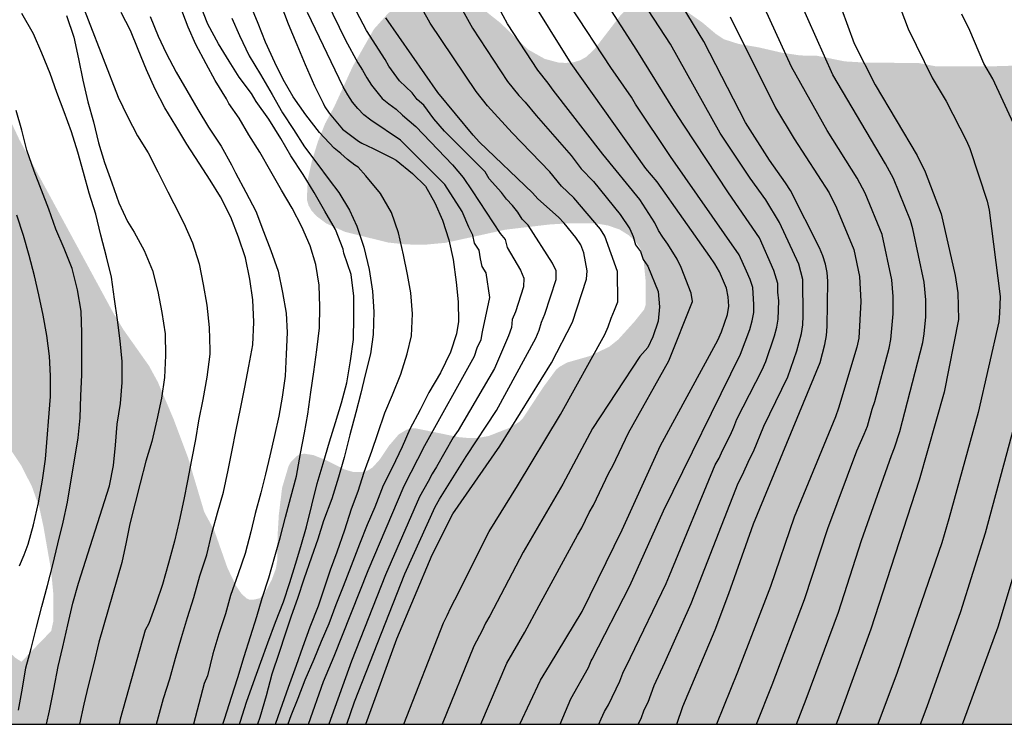
# Model space of a CAD drawing. Units: metres. Extents: x 588694 to 589044, y 4786789 to 4787040.
# Drawn here: x 588854 to 588907, y 4786790 to 4786828 of the extents above; entities that cross this region are included whole.
import ezdxf

# ---------------------------------------------------------------- set-up
doc = ezdxf.new("R2010")
doc.units = ezdxf.units.M
for name, color, linetype in [('010106', 9, 'Continuous'), ('020104', 34, 'Continuous'), ('990504', 63, 'Continuous')]:
    doc.layers.add(name, color=color, linetype=linetype)
doc.layers.add('020105', color=24, linetype='Continuous', lineweight=30)

msp = doc.modelspace()

# ---------------------------------------------------------------- hatches: boundary and pattern name
at = {"layer": '990504'}
msp.add_hatch(color=256, dxfattribs=at).paths.add_polyline_path([(588851.892, 4787040.289), (588851.861, 4787039.874), (588851.565, 4787038.884), (588851.331, 4787037.762), (588850.961, 4787035.63), (588850.845, 4787034.528), (588850.841, 4787033.474), (588850.893, 4787033.022), (588851.201, 4787031.896), (588851.865, 4787030.146), (588852.001, 4787029.924), (588852.745, 4787028.896), (588853.975, 4787027.716), (588856.895, 4787025.314), (588858.658, 4787024.032), (588861.594, 4787022.52), (588862.168, 4787022.306), (588863.258, 4787021.81), (588864.322, 4787021.406), (588864.946, 4787021.046), (588865.258, 4787020.714), (588865.852, 4787019.708), (588866.26, 4787018.684), (588866.302, 4787018.206), (588866.258, 4787017.146), (588866.026, 4787016.194), (588865.746, 4787015.336), (588865.636, 4787015.164), (588865.32, 4787014.89), (588864.416, 4787014.338), (588863.448, 4787013.866), (588862.908, 4787013.478), (588862.686, 4787013.13), (588862.52, 4787012.744), (588862.466, 4787012.286), (588862.522, 4787011.57), (588862.592, 4787011.314), (588862.796, 4787010.862), (588863.616, 4787009.418), (588863.984, 4787008.994), (588864.76, 4787008.334), (588865.988, 4787007.774), (588866.994, 4787007.534), (588868.04, 4787007.47), (588870.204, 4787007.47), (588870.328, 4787007.458), (588870.708, 4787007.31), (588870.91, 4787007.21), (588871.768, 4787006.62), (588872.298, 4787006.2), (588872.872, 4787005.476), (588874.338, 4787004.536), (588875.314, 4787004.17), (588877.689, 4787003.566), (588878.743, 4787003.12), (588879.165, 4787002.766), (588879.935, 4787001.886), (588880.465, 4787000.744), (588880.597, 4787000.212), (588880.701, 4786999.278), (588880.707, 4786998.42), (588880.519, 4786996.986), (588880.427, 4786995.866), (588880.423, 4786994.768), (588880.363, 4786993.576), (588880.133, 4786991.512), (588880.083, 4786990.33), (588880.083, 4786988.19), (588880.129, 4786987.168), (588880.569, 4786985.79), (588880.829, 4786985.359), (588882.239, 4786983.833), (588882.747, 4786983.559), (588883.969, 4786983.077), (588884.239, 4786983.04), (588885.347, 4786982.966), (588887.367, 4786982.944), (588888.423, 4786983.03), (588889.793, 4786983.052), (588891.961, 4786983.55), (588893.067, 4786983.744), (588894.007, 4786983.98), (588894.973, 4786984.348), (588895.517, 4786984.648), (588895.665, 4786984.79), (588895.941, 4786985.178), (588896.209, 4786985.884), (588897.079, 4786989.484), (588897.269, 4786990.794), (588897.349, 4786991.91), (588897.535, 4786992.928), (588897.691, 4786995.112), (588897.817, 4786995.744), (588898.019, 4786998.426), (588898.019, 4787003.76), (588897.991, 4787005.89), (588897.817, 4787008.185), (588897.795, 4787009.211), (588897.691, 4787010.463), (588897.487, 4787011.611), (588896.669, 4787014.993), (588896.391, 4787016.007), (588895.991, 4787017.071), (588895.261, 4787018.339), (588894.583, 4787019.289), (588894.449, 4787019.589), (588893.847, 4787020.627), (588892.781, 4787022.347), (588892.231, 4787023.393), (588891.676, 4787024.339), (588890.638, 4787026.471), (588890.246, 4787027.431), (588889.748, 4787028.411), (588889.364, 4787029.359), (588888.57, 4787030.835), (588887.994, 4787032.397), (588887.894, 4787032.583), (588887.468, 4787033.881), (588887.378, 4787034.613), (588887.474, 4787035.587), (588887.644, 4787035.991), (588888.04, 4787036.299), (588888.51, 4787036.495), (588888.914, 4787036.521), (588889.584, 4787036.477), (588889.824, 4787036.415), (588890.436, 4787036.155), (588891.684, 4787035.789), (588891.904, 4787035.661), (588892.758, 4787034.959), (588892.902, 4787034.799), (588893.168, 4787034.361), (588893.33, 4787033.955), (588893.858, 4787032.007), (588894.084, 4787031.005), (588894.876, 4787028.489), (588895.263, 4787027.441), (588895.765, 4787025.157), (588896.169, 4787024.059), (588896.319, 4787023.763), (588897.035, 4787022.679), (588897.437, 4787022.163), (588898.353, 4787021.219), (588899.221, 4787020.221), (588900.009, 4787017.963), (588900.297, 4787016.889), (588900.309, 4787016.595), (588900.283, 4787015.519), (588900.057, 4787013.451), (588900.025, 4787006.487), (588899.737, 4787004.234), (588899.645, 4787002.954), (588899.589, 4787001.884), (588899.587, 4786999.508), (588899.271, 4786995.28), (588898.921, 4786993.202), (588898.625, 4786992.172), (588898.215, 4786991.226), (588898.085, 4786990.354), (588897.426, 4786988.466), (588897.075, 4786987.588), (588896.329, 4786985.217), (588895.759, 4786983.734), (588895.577, 4786982.802), (588895.31, 4786980.218), (588895.322, 4786977.87), (588895.372, 4786977.562), (588895.464, 4786977.294), (588895.606, 4786977.054), (588896.322, 4786976.186), (588896.748, 4786975.964), (588897.01, 4786975.882), (588898.052, 4786975.716), (588902.456, 4786975.672), (588902.68, 4786975.62), (588903.068, 4786975.41), (588903.486, 4786975.032), (588904.084, 4786974.146), (588904.13, 4786973.686), (588904.042, 4786971.326), (588903.872, 4786970.252), (588903.594, 4786969.358), (588902.994, 4786968.239), (588902.612, 4786967.655), (588901.816, 4786966.679), (588901.302, 4786966.213), (588900.494, 4786965.659), (588897.792, 4786963.191), (588897.014, 4786962.607), (588896.656, 4786962.061), (588896.266, 4786960.999), (588896.186, 4786959.595), (588896.18, 4786956.115), (588896.114, 4786955.061), (588895.98, 4786953.915), (588895.788, 4786953.077), (588895.428, 4786952.117), (588895.06, 4786951.529), (588893.57, 4786949.661), (588893.394, 4786949.345), (588892.986, 4786948.399), (588892.792, 4786947.865), (588892.746, 4786947.593), (588892.672, 4786946.235), (588892.66, 4786944.111), (588892.7, 4786943.637), (588892.896, 4786942.737), (588893.146, 4786942.113), (588894.018, 4786940.897), (588894.346, 4786940.315), (588894.816, 4786938.966), (588895.076, 4786937.828), (588895.552, 4786936.552), (588896.097, 4786932.81), (588896.405, 4786931.674), (588896.741, 4786930.12), (588896.854, 4786929.82), (588896.868, 4786928.782), (588896.944, 4786928.174), (588897.472, 4786926.854), (588897.532, 4786926.562), (588897.536, 4786926.266), (588897.472, 4786925.97), (588897.16, 4786925.09), (588896.696, 4786923.958), (588896.396, 4786922.918), (588896.228, 4786921.966), (588896.216, 4786921.018), (588896.324, 4786920.31), (588896.604, 4786919.434), (588896.888, 4786918.578), (588897.6, 4786916.818), (588897.748, 4786915.926), (588897.728, 4786914.938), (588897.46, 4786913.998), (588897.02, 4786913.166), (588895.716, 4786911.638), (588895.248, 4786910.902), (588894.828, 4786910.05), (588894.64, 4786909.354), (588894.604, 4786908.154), (588894.652, 4786907.838), (588894.884, 4786907.274), (588895.364, 4786906.498), (588895.756, 4786906.042), (588896.62, 4786905.258), (588898.228, 4786904.298), (588899.1, 4786903.678), (588899.872, 4786902.962), (588900.464, 4786902.174), (588900.892, 4786901.29), (588901.688, 4786899.214), (588902.607, 4786897.423), (588902.763, 4786897.087), (588902.851, 4786896.779), (588902.879, 4786896.151), (588902.811, 4786895.803), (588902.363, 4786894.571), (588901.303, 4786891.915), (588901.227, 4786891.555), (588901.175, 4786890.339), (588900.919, 4786889.111), (588900.411, 4786887.987), (588899.575, 4786886.683), (588899.331, 4786886.071), (588899.271, 4786885.159), (588899.411, 4786884.535), (588899.979, 4786883.551), (588900.779, 4786882.603), (588901.251, 4786882.143), (588901.887, 4786881.771), (588902.911, 4786881.459), (588904.023, 4786881.195), (588904.979, 4786881.083), (588906.095, 4786881.059), (588907.171, 4786880.951), (588907.743, 4786880.763), (588907.979, 4786880.611), (588908.187, 4786880.431), (588908.351, 4786880.219), (588908.987, 4786879.003), (588909.467, 4786877.687), (588909.547, 4786877.235), (588909.515, 4786877.011), (588909.415, 4786876.791), (588908.667, 4786876.043), (588908.447, 4786875.871), (588908.211, 4786875.751), (588907.951, 4786875.675), (588906.743, 4786875.479), (588906.127, 4786875.275), (588904.151, 4786874.471), (588902.791, 4786874.071), (588901.579, 4786873.611), (588900.351, 4786873.203), (588900.083, 4786873.067), (588899.547, 4786872.683), (588899.035, 4786872.195), (588898.835, 4786871.903), (588898.447, 4786871.035), (588898.199, 4786869.847), (588898.187, 4786868.675), (588898.063, 4786867.595), (588897.979, 4786867.247), (588897.699, 4786866.564), (588897.183, 4786865.68), (588896.595, 4786864.788), (588896.111, 4786863.82), (588895.727, 4786862.82), (588895.463, 4786861.7), (588895.375, 4786859.216), (588895.263, 4786858.216), (588895.135, 4786855.856), (588894.771, 4786854.704), (588894.255, 4786853.56), (588893.679, 4786852.524), (588892.999, 4786851.704), (588891.363, 4786850.116), (588890.235, 4786849.104), (588889.351, 4786848.06), (588889.119, 4786847.74), (588888.943, 4786847.412), (588888.831, 4786847.084), (588888.747, 4786846.404), (588888.811, 4786846.04), (588889.279, 4786845.112), (588889.939, 4786844.364), (588890.779, 4786843.72), (588891.087, 4786843.552), (588891.427, 4786843.424), (588892.447, 4786843.276), (588893.703, 4786843.268), (588895.231, 4786843.356), (588895.511, 4786843.34), (588895.747, 4786843.268), (588895.959, 4786843.136), (588896.142, 4786842.924), (588896.298, 4786842.648), (588896.63, 4786841.66), (588896.79, 4786840.64), (588896.874, 4786839.68), (588896.898, 4786838.676), (588896.898, 4786835.736), (588896.914, 4786835.444), (588897.09, 4786834.884), (588897.422, 4786834.388), (588897.85, 4786834), (588898.946, 4786833.472), (588899.646, 4786833.028), (588900.002, 4786832.676), (588900.294, 4786832.28), (588900.766, 4786831.392), (588901.086, 4786830.948), (588901.294, 4786830.736), (588902.118, 4786830.204), (588903.062, 4786829.92), (588904.25, 4786829.86), (588905.422, 4786829.916), (588905.718, 4786829.96), (588907.386, 4786830.424), (588908.37, 4786830.76), (588909.714, 4786831.304), (588910.954, 4786832.092), (588911.202, 4786832.18), (588911.686, 4786832.192), (588911.942, 4786832.116), (588912.694, 4786831.66), (588913.37, 4786831.088), (588913.726, 4786830.612), (588914.006, 4786830.064), (588914.102, 4786829.78), (588914.17, 4786828.908), (588914.162, 4786828.636), (588914.086, 4786828.392), (588913.53, 4786827.752), (588912.354, 4786826.756), (588911.854, 4786826.452), (588911.306, 4786826.272), (588909.814, 4786826.052), (588908.606, 4786825.972), (588907.138, 4786825.672), (588905.91, 4786825.636), (588903.038, 4786825.645), (588902.146, 4786825.817), (588899.274, 4786825.841), (588898.178, 4786825.905), (588896.694, 4786826.205), (588895.782, 4786826.225), (588894.786, 4786826.373), (588893.558, 4786826.657), (588892.478, 4786826.841), (588891.686, 4786827.093), (588891.258, 4786827.373), (588890.51, 4786828.005), (588889.618, 4786828.629), (588888.638, 4786829.217), (588887.982, 4786829.501), (588887.682, 4786829.541), (588887.406, 4786829.525), (588887.146, 4786829.409), (588886.898, 4786829.205), (588886.098, 4786828.345), (588884.742, 4786826.581), (588884.29, 4786826.149), (588883.962, 4786825.965), (588883.598, 4786825.857), (588883.214, 4786825.825), (588882.827, 4786825.833), (588882.051, 4786826.041), (588881.143, 4786826.553), (588879.683, 4786827.965), (588878.895, 4786828.589), (588878.563, 4786828.801), (588877.599, 4786829.201), (588877.003, 4786829.321), (588876.003, 4786829.333), (588875.007, 4786829.137), (588874.635, 4786829.017), (588873.947, 4786828.697), (588873.647, 4786828.497), (588872.875, 4786827.633), (588871.735, 4786825.629), (588870.759, 4786823.497), (588870.247, 4786822.549), (588869.863, 4786821.581), (588869.547, 4786820.561), (588869.323, 4786819.553), (588869.275, 4786818.489), (588869.363, 4786818.173), (588869.539, 4786817.869), (588869.803, 4786817.586), (588870.307, 4786817.206), (588871.331, 4786816.745), (588873.647, 4786816.173), (588874.647, 4786816.069), (588875.706, 4786816.065), (588876.742, 4786816.161), (588879.95, 4786816.865), (588882.286, 4786817.141), (588883.41, 4786817.213), (588884.454, 4786817.213), (588884.794, 4786817.205), (588885.45, 4786817.089), (588886.062, 4786816.881), (588886.554, 4786816.573), (588886.934, 4786816.233), (588887.206, 4786815.817), (588887.366, 4786815.217), (588887.474, 4786814.141), (588887.478, 4786812.837), (588887.394, 4786812.577), (588886.862, 4786811.913), (588886.006, 4786810.965), (588885.518, 4786810.573), (588884.466, 4786810.073), (588883.25, 4786809.725), (588882.83, 4786809.485), (588882.658, 4786809.333), (588881.974, 4786808.402), (588880.886, 4786806.742), (588880.69, 4786806.546), (588880.206, 4786806.234), (588879.046, 4786805.782), (588878.502, 4786805.682), (588877.982, 4786805.67), (588877.442, 4786805.718), (588875.106, 4786806.194), (588874.858, 4786806.186), (588874.626, 4786806.118), (588874.21, 4786805.866), (588873.686, 4786805.258), (588873.198, 4786804.526), (588872.81, 4786804.094), (588872.582, 4786803.942), (588872.33, 4786803.854), (588871.798, 4786803.838), (588871.278, 4786803.99), (588870.33, 4786804.47), (588869.63, 4786804.754), (588869.142, 4786804.83), (588868.91, 4786804.802), (588868.714, 4786804.69), (588868.406, 4786804.37), (588868.29, 4786804.162), (588867.946, 4786803.002), (588867.77, 4786801.562), (588867.702, 4786800.438), (588867.686, 4786799.122), (588867.614, 4786798.666), (588867.394, 4786798.07), (588867.038, 4786797.386), (588866.758, 4786797.07), (588866.386, 4786796.978), (588866.186, 4786796.99), (588866.05, 4786797.05), (588865.766, 4786797.298), (588865.462, 4786797.75), (588865.006, 4786798.702), (588864.306, 4786800.694), (588863.763, 4786801.694), (588862.895, 4786804.606), (588862.119, 4786806.678), (588861.271, 4786808.674), (588860.795, 4786809.55), (588859.423, 4786811.49), (588858.863, 4786812.418), (588853.835, 4786821.69), (588853.247, 4786822.942), (588852.995, 4786823.254), (588852.679, 4786823.518), (588851.823, 4786823.914), (588850.699, 4786824.294), (588849.603, 4786824.57), (588848.615, 4786824.618), (588848.259, 4786824.59), (588847.903, 4786824.506), (588847.371, 4786824.282), (588846.511, 4786823.674), (588845.587, 4786822.734), (588845.123, 4786822.118), (588844.767, 4786821.174), (588844.543, 4786820.078), (588844.495, 4786818.718), (588844.623, 4786817.89), (588844.963, 4786817.002), (588845.471, 4786815.926), (588845.951, 4786815.058), (588847.131, 4786813.062), (588848.363, 4786811.146), (588849.815, 4786809.378), (588851.347, 4786807.814), (588852.115, 4786806.902), (588853.927, 4786804.202), (588854.507, 4786803.058), (588854.899, 4786801.95), (588855.127, 4786800.898), (588855.531, 4786798.578), (588855.647, 4786797.374), (588855.651, 4786795.822), (588855.539, 4786795.306), (588853.943, 4786793.655), (588853.643, 4786793.843), (588853.367, 4786794.091), (588852.751, 4786794.927), (588852.119, 4786795.882), (588850.823, 4786797.638), (588849.443, 4786799.342), (588848.815, 4786800.266), (588847.851, 4786801.394), (588847.263, 4786801.846), (588846.963, 4786801.974), (588846.643, 4786802.022), (588846.307, 4786802.006), (588845.759, 4786801.826), (588844.847, 4786801.263), (588844.691, 4786801.127), (588844.179, 4786800.411), (588843.735, 4786799.303), (588843.555, 4786798.255), (588843.539, 4786795.203), (588843.655, 4786794.119), (588843.923, 4786792.983), (588844.539, 4786790.931), (588844.823, 4786790.296), (589043.805, 4786790.292), (589043.811, 4787040.284)])

# ---------------------------------------------------------------- linework, layer by layer
at = {"layer": '010106', "flags": 128}
msp.add_lwpolyline([(589043.805, 4786790.292), (589043.811, 4787040.284), (588693.82, 4787040.292), (588693.815, 4786790.299)], close=True, dxfattribs=at)
at = {"layer": '020104', "flags": 128}
for points, elevation in [([(588855.116, 4786834.395), (588859.14, 4786823.983), (588859.645, 4786822.946), (588860.185, 4786821.9), (588860.748, 4786820.988), (588861.276, 4786819.977), (588861.812, 4786818.897), (588862.131, 4786818.276), (588862.657, 4786817.215), (588863.125, 4786816.16), (588863.489, 4786815.026), (588863.704, 4786813.928), (588863.909, 4786812.803), (588864.025, 4786811.602), (588864.06, 4786810.383), (588864.059, 4786810.183), (588863.899, 4786808.949), (588863.693, 4786807.747), (588863.461, 4786806.594), (588863.286, 4786805.6), (588863.086, 4786804.5), (588862.863, 4786803.377), (588862.662, 4786802.364), (588862.416, 4786801.212), (588862.159, 4786800.139), (588861.838, 4786798.957), (588861.512, 4786797.802), (588861.18, 4786796.792), (588860.781, 4786795.701), (588860.592, 4786795.345), (588859.25, 4786790.573), (588859.19, 4786790.296)], 283), ([(588874.483, 4786790.295), (588876.613, 4786795.75), (588876.821, 4786796.137), (588877.007, 4786796.574), (588877.219, 4786796.981), (588879.061, 4786800.648), (588880.593, 4786803.112), (588882.904, 4786806.931), (588885.281, 4786811.23), (588885.461, 4786811.651), (588885.619, 4786812.104), (588885.808, 4786812.541), (588885.975, 4786812.996), (588885.969, 4786814.625), (588885.285, 4786816.515), (588885.056, 4786816.887), (588883.621, 4786818.583), (588882.96, 4786819.211), (588882.336, 4786819.964), (588880.307, 4786822.067), (588878.974, 4786823.515), (588878.374, 4786824.287), (588875.905, 4786827.953), (588874.268, 4786830.899)], 271), ([(588878.613, 4786790.295), (588880.025, 4786793.582), (588880.979, 4786795.245), (588881.759, 4786796.682), (588883.81, 4786800.456), (588884.047, 4786800.855), (588884.445, 4786801.677), (588884.674, 4786802.066), (588885.503, 4786803.797), (588885.713, 4786804.17), (588886.562, 4786805.943), (588888.723, 4786809.827), (588889.992, 4786813), (588889.924, 4786813.447), (588889.381, 4786814.829), (588889.166, 4786815.274), (588888.666, 4786816.095), (588888.391, 4786816.46), (588888.172, 4786816.818), (588887.972, 4786817.24), (588887.164, 4786818.483), (588885.183, 4786820.918), (588882.508, 4786824.352), (588882.243, 4786824.73), (588881.688, 4786825.426), (588880.049, 4786827.915), (588878.424, 4786830.948)], 269), ([(588889.147, 4786790.295), (588889.469, 4786791.241), (588891.216, 4786795.361), (588891.936, 4786797.312), (588893.268, 4786801.067), (588896.851, 4786809.737), (588897.108, 4786810.69), (588897.2, 4786811.175), (588897.233, 4786811.662), (588897.27, 4786814.106), (588897.222, 4786814.568), (588897.136, 4786815.01), (588896.996, 4786815.452), (588896.819, 4786815.894), (588895.257, 4786818.969), (588894.994, 4786819.387), (588894.13, 4786820.599), (588892.848, 4786822.624), (588890.594, 4786826.977), (588888.281, 4786830.829)], 264), ([(588884.958, 4786790.295), (588885.08, 4786790.589), (588885.264, 4786790.98), (588885.48, 4786791.344), (588886.09, 4786792.618), (588886.246, 4786793.039), (588886.67, 4786793.877), (588888.58, 4786797.856), (588888.751, 4786798.287), (588891.209, 4786804.224), (588891.423, 4786804.598), (588891.598, 4786804.999), (588892.028, 4786805.837), (588892.209, 4786806.256), (588892.368, 4786806.688), (588893.741, 4786809.338), (588893.929, 4786809.791), (588894.406, 4786811.168), (588894.528, 4786811.633), (588894.594, 4786812.065), (588894.622, 4786813.046), (588894.586, 4786813.508), (588894.579, 4786813.968), (588894.361, 4786814.679), (588893.586, 4786816.429), (588891.93, 4786818.838), (588889.533, 4786822.478), (588889.034, 4786823.252), (588886.995, 4786826.51), (588884.631, 4786830.197)], 266), ([(588880.716, 4786790.295), (588881.82, 4786792.664), (588882.304, 4786793.449), (588884.059, 4786796.346), (588886.21, 4786800.737), (588888.276, 4786805.266), (588891.362, 4786810.932), (588891.555, 4786811.384), (588891.879, 4786812.306), (588891.947, 4786812.76), (588891.909, 4786813.249), (588891.812, 4786813.72), (588891.437, 4786814.608), (588891.199, 4786815.023), (588890.928, 4786815.42), (588888.087, 4786819.43), (588887.479, 4786820.156), (588883.466, 4786825.784), (588881.136, 4786829.579)], 268), ([(588865.658, 4786790.295), (588865.705, 4786790.468), (588866.032, 4786791.476), (588866.413, 4786792.535), (588866.796, 4786793.63), (588867.184, 4786794.67), (588867.596, 4786795.775), (588868.015, 4786796.867), (588868.359, 4786797.902), (588868.656, 4786798.888), (588868.952, 4786799.845), (588869.263, 4786800.904), (588869.538, 4786802.06), (588869.836, 4786803.221), (588870.154, 4786804.295), (588870.487, 4786805.459), (588870.813, 4786806.514), (588871.14, 4786807.567), (588871.423, 4786808.644), (588871.613, 4786809.822), (588871.778, 4786810.968), (588871.795, 4786812.17), (588871.79, 4786813.295), (588871.663, 4786814.452), (588871.27, 4786815.606), (588871.226, 4786815.818), (588870.815, 4786816.869), (588870.243, 4786817.854), (588869.664, 4786818.858), (588869.08, 4786819.821), (588868.412, 4786820.831), (588867.868, 4786821.77), (588867.224, 4786822.81), (588866.552, 4786823.751), (588866.301, 4786824.172), (588865.631, 4786825.06), (588865.094, 4786825.91), (588864.536, 4786826.845), (588863.962, 4786827.903), (588863.523, 4786829.004)], 279), ([(588867.595, 4786790.295), (588867.853, 4786791.065), (588868.289, 4786792.282), (588868.722, 4786793.462), (588869.057, 4786794.439), (588869.46, 4786795.529), (588869.904, 4786796.649), (588870.214, 4786797.622), (588870.548, 4786798.599), (588870.901, 4786799.561), (588871.306, 4786800.74), (588871.681, 4786801.863), (588872.028, 4786802.808), (588872.362, 4786803.845), (588872.762, 4786804.968), (588873.088, 4786805.918), (588873.468, 4786807.033), (588873.879, 4786807.991), (588874.323, 4786809.111), (588874.663, 4786810.187), (588874.899, 4786811.16), (588874.952, 4786812.343), (588874.864, 4786813.464), (588874.676, 4786814.462), (588874.463, 4786815.513), (588874.198, 4786816.702), (588873.829, 4786817.795), (588873.227, 4786818.804), (588872.45, 4786819.764), (588872.031, 4786820.219), (588871.845, 4786820.338), (588871.467, 4786820.639), (588871.097, 4786820.951), (588870.75, 4786821.241), (588869.947, 4786822.087), (588869.211, 4786823.037), (588868.533, 4786824.008), (588868.004, 4786824.931), (588867.55, 4786825.841), (588867.049, 4786826.946), (588866.655, 4786827.935), (588866.271, 4786828.891)], 277), ([(588867.882, 4786828.967), (588868.277, 4786827.917), (588868.744, 4786826.805), (588869.178, 4786825.73), (588869.688, 4786824.589), (588870.151, 4786823.662), (588870.246, 4786823.462), (588870.482, 4786823.116), (588871.19, 4786822.271), (588872.05, 4786821.623), (588872.229, 4786821.514), (588872.83, 4786821.231), (588873.868, 4786820.703), (588874.074, 4786820.602), (588874.942, 4786819.887), (588875.65, 4786819.198), (588876.155, 4786818.309), (588876.561, 4786817.374), (588876.905, 4786816.321), (588877.127, 4786815.267), (588877.289, 4786814.046), (588877.406, 4786812.991), (588877.427, 4786811.935), (588877.31, 4786811.274), (588876.986, 4786810.287), (588876.448, 4786809.174), (588875.833, 4786808.109), (588875.366, 4786807.193), (588874.815, 4786806.156), (588874.387, 4786805.199), (588873.849, 4786804.07), (588873.382, 4786803.116), (588872.922, 4786801.949), (588872.517, 4786801.005), (588872.105, 4786799.976), (588871.647, 4786798.797), (588871.232, 4786797.692), (588870.825, 4786796.703), (588870.447, 4786795.693), (588870.045, 4786794.744), (588869.641, 4786793.767), (588869.158, 4786792.665), (588868.786, 4786791.674), (588868.415, 4786790.744), (588868.259, 4786790.295)], 276), ([(588870.337, 4786829.148), (588871.345, 4786827.046), (588872.008, 4786825.826), (588872.261, 4786825.44), (588872.494, 4786825.026), (588872.747, 4786824.631), (588873.028, 4786824.263), (588873.326, 4786823.92), (588873.677, 4786823.623), (588874.074, 4786823.336), (588874.406, 4786823.013), (588875.124, 4786822.413), (588877.108, 4786820.35), (588877.681, 4786819.666), (588878.154, 4786818.945), (588879.66, 4786816.658), (588879.937, 4786816.342), (588880.032, 4786815.912), (588880.756, 4786814.694), (588880.927, 4786814.266), (588880.913, 4786813.798), (588880.482, 4786812.449), (588880.313, 4786812.036), (588880.26, 4786811.602), (588880.116, 4786811.161), (588879.356, 4786809.414), (588877.395, 4786806.073), (588877.135, 4786805.705), (588876.239, 4786804.119), (588876, 4786803.74), (588875.797, 4786803.336), (588875.319, 4786802.506), (588873.493, 4786798.323), (588871.676, 4786793.689), (588870.464, 4786790.295)], 274), ([(588871.425, 4786790.295), (588871.829, 4786791.493), (588874.531, 4786798.38), (588876.172, 4786801.976), (588876.407, 4786802.38), (588877.842, 4786804.684), (588879.456, 4786807.158), (588881.585, 4786811.042), (588881.751, 4786811.473), (588881.879, 4786811.892), (588882.061, 4786812.323), (588882.661, 4786814.196), (588882.662, 4786814.648), (588882.467, 4786815.069), (588881.168, 4786817.108), (588880.838, 4786817.431), (588880.613, 4786817.798), (588880.323, 4786818.16), (588879.997, 4786818.496), (588879.727, 4786818.86), (588879.075, 4786819.6), (588878.849, 4786819.965), (588876.668, 4786822.148), (588876.096, 4786822.827), (588875.551, 4786823.556), (588875.207, 4786823.857), (588874.933, 4786824.218), (588874.257, 4786824.853), (588873.684, 4786825.641), (588873.473, 4786826.005), (588872.476, 4786827.558), (588871.61, 4786829.247)], 273), ([(588882.885, 4786790.295), (588883.456, 4786791.652), (588884.397, 4786793.336), (588884.552, 4786793.708), (588884.602, 4786793.793), (588886.631, 4786797.726), (588888.427, 4786801.755), (588892.578, 4786810.179), (588893.079, 4786811.502), (588893.206, 4786811.973), (588893.281, 4786812.415), (588893.289, 4786812.837), (588893.233, 4786813.755), (588893.088, 4786814.186), (588892.897, 4786814.632), (588892.498, 4786815.517), (588888.814, 4786820.801), (588886.937, 4786823.607), (588886.715, 4786823.981), (588885.609, 4786825.575), (588883.447, 4786828.87)], 267), ([(588893.439, 4786790.295), (588894.27, 4786792.408), (588896.008, 4786797.003), (588897.271, 4786800.818), (588898.818, 4786804.988), (588899.224, 4786805.882), (588899.391, 4786806.308), (588899.649, 4786807.214), (588899.796, 4786807.627), (588900.559, 4786810.507), (588900.653, 4786810.966), (588900.782, 4786812.341), (588900.766, 4786813.276), (588900.704, 4786814.164), (588900.181, 4786816.597), (588899.261, 4786818.826), (588898.845, 4786819.63), (588897.225, 4786822.186), (588895.311, 4786825.615), (588893.875, 4786828.742)], 262), ([(588895.583, 4786790.295), (588896.103, 4786791.635), (588897.835, 4786796.309), (588899.079, 4786800.163), (588900.686, 4786804.741), (588900.849, 4786805.137), (588901.127, 4786806.022), (588902.365, 4786810.802), (588902.443, 4786811.267), (588902.528, 4786812.186), (588902.533, 4786813.101), (588902.438, 4786814.041), (588901.838, 4786816.915), (588901.704, 4786817.361), (588900.788, 4786819.614), (588900.362, 4786820.408), (588897.537, 4786825.191), (588895.737, 4786829.19)], 261), ([(588901.046, 4786829.076), (588901.576, 4786827.658), (588902.87, 4786825.014), (588903.613, 4786823.767), (588904.719, 4786821.635), (588904.89, 4786821.222), (588905.822, 4786818.402), (588905.929, 4786817.92), (588906.524, 4786813.266), (588906.493, 4786812.378), (588906.452, 4786811.911), (588905.343, 4786807.037), (588903.761, 4786801.339), (588903.385, 4786800.034), (588900.98, 4786793.067), (588899.957, 4786790.295)], 259), ([(588856.368, 4786828.369), (588856.757, 4786827.198), (588857.004, 4786826.046), (588857.235, 4786824.892), (588857.507, 4786823.726), (588857.81, 4786822.659), (588858.081, 4786821.538), (588858.402, 4786820.473), (588858.792, 4786819.377), (588859.175, 4786818.312), (588859.645, 4786817.311), (588859.99, 4786816.73), (588860.542, 4786815.747), (588860.978, 4786814.668), (588861.271, 4786813.541), (588861.487, 4786812.408), (588861.66, 4786811.266), (588861.681, 4786810.097), (588861.63, 4786808.915), (588861.459, 4786807.805), (588861.221, 4786806.641), (588860.938, 4786805.485), (588860.623, 4786804.421), (588860.321, 4786803.251), (588860.047, 4786802.194), (588859.773, 4786801.057), (588859.571, 4786800.074), (588859.34, 4786798.993), (588858.091, 4786794.701), (588857.827, 4786793.566), (588857.521, 4786792.36), (588857.289, 4786791.367), (588857.062, 4786790.296)], 284), ([(588861.201, 4786790.295), (588861.569, 4786791.671), (588861.919, 4786792.737), (588862.219, 4786793.851), (588862.543, 4786794.96), (588862.866, 4786796.038), (588863.199, 4786797.109), (588863.528, 4786798.275), (588863.893, 4786799.397), (588864.165, 4786800.544), (588864.468, 4786801.651), (588864.793, 4786802.769), (588865.056, 4786803.944), (588865.24, 4786804.936), (588865.468, 4786806.11), (588865.703, 4786807.236), (588865.949, 4786808.404), (588866.166, 4786809.536), (588866.375, 4786810.678), (588866.419, 4786811.889), (588866.373, 4786813.089), (588866.211, 4786814.214), (588865.973, 4786815.354), (588865.603, 4786816.463), (588865.188, 4786817.528), (588864.634, 4786818.638), (588864.085, 4786819.527), (588863.494, 4786820.442), (588862.835, 4786821.459), (588862.243, 4786822.438), (588861.649, 4786823.402), (588861.127, 4786824.41), (588860.662, 4786825.452), (588860.207, 4786826.539), (588859.795, 4786827.557), (588859.299, 4786828.527)], 282), ([(588860.861, 4786828.319), (588861.295, 4786827.264), (588861.72, 4786826.341), (588862.252, 4786825.332), (588862.831, 4786824.347), (588863.426, 4786823.319), (588863.998, 4786822.367), (588864.68, 4786821.351), (588865.23, 4786820.351), (588865.449, 4786819.917), (588865.992, 4786818.882), (588866.526, 4786817.868), (588866.94, 4786816.772), (588867.348, 4786815.746), (588867.726, 4786814.641), (588867.974, 4786813.481), (588868.169, 4786812.375), (588868.209, 4786811.342), (588868.168, 4786810.181), (588868.105, 4786808.987), (588867.944, 4786807.869), (588867.762, 4786806.839), (588867.532, 4786805.816), (588867.282, 4786804.709), (588867.051, 4786803.733), (588866.799, 4786802.733), (588866.5, 4786801.612), (588866.26, 4786800.626), (588865.952, 4786799.459), (588865.588, 4786798.378), (588865.176, 4786797.215), (588864.905, 4786796.232), (588864.545, 4786795.157), (588864.225, 4786794.077), (588863.931, 4786792.902), (588863.75, 4786792.485), (588863.178, 4786790.295)], 281), ([(588865.239, 4786828.228), (588865.658, 4786827.297), (588866.172, 4786826.206), (588866.786, 4786825.21), (588867.408, 4786824.13), (588867.965, 4786823.148), (588868.563, 4786822.255), (588869.146, 4786821.314), (588869.807, 4786820.439), (588870.479, 4786819.545), (588870.988, 4786818.853), (588871.565, 4786817.904), (588871.956, 4786817.059), (588872.331, 4786815.924), (588872.614, 4786814.726), (588872.797, 4786813.566), (588872.874, 4786812.451), (588872.832, 4786811.23), (588872.687, 4786810.194), (588872.413, 4786809.06), (588872.171, 4786808.081), (588871.911, 4786807.035), (588871.59, 4786805.839), (588871.275, 4786804.633), (588870.972, 4786803.568), (588870.614, 4786802.409), (588870.172, 4786801.22), (588869.859, 4786800.237), (588869.529, 4786799.262), (588869.113, 4786798.085), (588868.78, 4786797.052), (588868.431, 4786796.097), (588868.108, 4786795.14), (588867.78, 4786794.144), (588867.392, 4786792.987), (588867.097, 4786791.816), (588866.742, 4786790.665), (588866.625, 4786790.295)], 278), ([(588872.45, 4786790.295), (588872.582, 4786790.691), (588874.111, 4786794.884), (588876.013, 4786799.402), (588877.117, 4786801.601), (588879.638, 4786805.234), (588882.41, 4786809.706), (588883.552, 4786811.892), (588884.299, 4786814.212), (588884.342, 4786814.651), (588884.157, 4786815.615), (588883.999, 4786816.059), (588883.718, 4786816.449), (588883.102, 4786817.206), (588882.788, 4786817.528), (588881.685, 4786818.519), (588881.397, 4786818.848), (588878.551, 4786821.572), (588878.213, 4786821.934), (588876.319, 4786824.227), (588873.516, 4786828.253)], 272), ([(588892.013, 4786828.294), (588894.458, 4786823.412), (588895.459, 4786821.743), (588897.328, 4786818.851), (588897.735, 4786818.038), (588898.662, 4786815.8), (588898.957, 4786814.356), (588899.032, 4786813), (588898.92, 4786811.028), (588898.816, 4786810.557), (588897.84, 4786807.271), (588897.673, 4786806.816), (588895.447, 4786801.414), (588894.18, 4786797.697), (588892.417, 4786793.098), (588891.281, 4786790.295)], 263), ([(588907.349, 4786822.342), (588906.129, 4786824.974), (588905.649, 4786825.798), (588904.897, 4786827.566), (588904.465, 4786828.449)], 258), ([(588853.79, 4786791.054), (588854, 4786792.236), (588854.182, 4786793.325), (588854.456, 4786794.367), (588854.752, 4786795.512), (588855.041, 4786796.629), (588855.349, 4786797.749), (588855.622, 4786798.861), (588855.895, 4786799.989), (588856.179, 4786801.147), (588856.408, 4786802.219), (588856.987, 4786805.676), (588857.1, 4786806.761), (588857.133, 4786807.94), (588857.187, 4786809.075), (588857.19, 4786810.19), (588857.189, 4786811.315), (588857.146, 4786812.479), (588856.957, 4786813.64), (588856.664, 4786814.77), (588856.236, 4786815.857), (588855.795, 4786816.901), (588855.411, 4786817.97), (588855.022, 4786818.991), (588854.62, 4786820.008), (588854.237, 4786821.143), (588853.969, 4786822.216), (588853.658, 4786823.259)], 286), ([(588853.842, 4786798.797), (588854.089, 4786799.39), (588854.303, 4786799.975), (588854.594, 4786801.006), (588854.863, 4786802.187), (588855.075, 4786803.406), (588855.229, 4786804.544), (588855.51, 4786807.896), (588855.509, 4786809.012), (588855.441, 4786810.061), (588855.303, 4786811.187), (588855.115, 4786812.273), (588854.881, 4786813.367), (588854.64, 4786814.387), (588854.348, 4786815.473), (588854.044, 4786816.56), (588853.698, 4786817.651)], 287), ([(588902.234, 4786790.295), (588902.596, 4786791.254), (588904.415, 4786796.354), (588905.732, 4786800.587), (588907.265, 4786806.288)], 258), ([(588904.493, 4786790.295), (588904.549, 4786790.445), (588906.408, 4786795.521), (588907.833, 4786800.246)], 257)]:
    msp.add_lwpolyline(points, dxfattribs=dict(at, elevation=elevation))
at = {"layer": '020105', "flags": 128}
for points, elevation in [([(588876.105, 4786831.456), (588878.168, 4786827.687), (588880.061, 4786824.827), (588880.659, 4786824.071), (588881.001, 4786823.707), (588881.589, 4786822.995), (588883.466, 4786820.857), (588884.003, 4786820.133), (588884.671, 4786819.455), (588886.11, 4786817.685), (588886.618, 4786816.908), (588886.8, 4786816.497), (588886.925, 4786816.044), (588887.196, 4786815.696), (588887.351, 4786815.265), (588887.598, 4786814.9), (588888.14, 4786813.545), (588888.221, 4786812.724), (588888.15, 4786811.949), (588887.869, 4786811.104), (588887.587, 4786810.54), (588887.165, 4786810.047), (588884.617, 4786806.179), (588883.022, 4786803.197), (588880.9, 4786799.546), (588879.099, 4786796.113), (588878.868, 4786795.726), (588878.69, 4786795.338), (588878.244, 4786794.49), (588876.547, 4786790.295)], 270), ([(588887.071, 4786790.295), (588887.234, 4786790.601), (588887.405, 4786791.067), (588887.611, 4786791.485), (588887.939, 4786792.369), (588888.515, 4786793.609), (588889.929, 4786796.783), (588892.455, 4786803.251), (588892.679, 4786803.69), (588893.047, 4786804.533), (588893.264, 4786804.954), (588893.823, 4786806.316), (588895.108, 4786808.953), (588895.602, 4786810.351), (588895.848, 4786811.284), (588895.913, 4786811.757), (588895.947, 4786812.234), (588895.925, 4786814.181), (588895.699, 4786815.007), (588894.673, 4786817.249), (588893.929, 4786818.467), (588893.087, 4786819.628), (588891.481, 4786822.042), (588888.811, 4786826.836), (588886.149, 4786830.937)], 265), ([(588897.313, 4786830.606), (588898.687, 4786826.867), (588899.804, 4786824.653), (588902.064, 4786820.841), (588902.5, 4786819.968), (588903.355, 4786817.718), (588904.107, 4786814.396), (588904.252, 4786813.467), (588904.277, 4786812.045), (588903.514, 4786808.133), (588902.179, 4786803.416), (588899.574, 4786795.409), (588897.884, 4786790.764), (588897.703, 4786790.295)], 260), ([(588864.756, 4786790.295), (588864.864, 4786790.63), (588865.22, 4786791.745), (588865.571, 4786792.798), (588865.903, 4786793.942), (588866.243, 4786795.017), (588866.592, 4786796.077), (588866.875, 4786797.074), (588867.231, 4786798.163), (588867.563, 4786799.306), (588867.834, 4786800.31), (588868.124, 4786801.422), (588868.41, 4786802.502), (588868.712, 4786803.627), (588868.937, 4786804.84), (588869.147, 4786805.944), (588869.325, 4786806.961), (588869.491, 4786808.139), (588869.643, 4786809.225), (588869.811, 4786810.402), (588869.95, 4786811.584), (588869.98, 4786812.714), (588869.934, 4786813.887), (588869.762, 4786814.995), (588869.447, 4786815.989), (588868.998, 4786817.024), (588868.49, 4786818.015), (588867.912, 4786818.982), (588867.344, 4786819.994), (588866.757, 4786821.036), (588866.153, 4786821.96), (588865.642, 4786822.852), (588865.081, 4786823.644), (588864.961, 4786823.897), (588864.357, 4786824.872), (588863.866, 4786825.771), (588863.302, 4786826.811), (588862.897, 4786827.745), (588862.464, 4786828.879)], 280), ([(588855.288, 4786790.296), (588855.447, 4786791.024), (588855.674, 4786792.179), (588855.912, 4786793.391), (588856.16, 4786794.458), (588856.425, 4786795.633), (588856.701, 4786796.795), (588857.014, 4786797.874), (588858.669, 4786803.101), (588858.879, 4786804.19), (588858.986, 4786805.295), (588859.076, 4786806.42), (588859.262, 4786807.519), (588859.347, 4786808.657), (588859.348, 4786809.789), (588859.243, 4786810.885), (588859.093, 4786812.02), (588858.935, 4786813.132), (588858.784, 4786814.309), (588858.504, 4786815.403), (588858.212, 4786816.575), (588857.939, 4786817.692), (588857.574, 4786818.822), (588857.283, 4786819.938), (588856.965, 4786821.033), (588856.622, 4786822.119), (588856.228, 4786823.19), (588855.843, 4786824.231), (588855.491, 4786825.254), (588855.034, 4786826.353), (588854.591, 4786827.387), (588853.961, 4786828.482)], 285), ([(588869.364, 4786790.295), (588870.172, 4786792.593), (588870.739, 4786793.954), (588872.57, 4786798.56), (588874.494, 4786803.097), (588875.61, 4786805.269), (588878.273, 4786810.061), (588878.425, 4786810.523), (588878.635, 4786810.967), (588878.708, 4786811.38), (588879.11, 4786813.213), (588878.914, 4786814.552), (588878.687, 4786814.893), (588878.599, 4786815.298), (588878.538, 4786815.756), (588878.276, 4786816.136), (588878.183, 4786816.575), (588877.979, 4786817.001), (588877.618, 4786817.835), (588876.693, 4786819.294), (588874.308, 4786821.677), (588872.715, 4786822.743), (588872.344, 4786823.042), (588872.021, 4786823.372), (588871.73, 4786823.722), (588871.469, 4786824.106), (588871.229, 4786824.53), (588869.302, 4786828.533)], 275)]:
    msp.add_lwpolyline(points, dxfattribs=dict(at, elevation=elevation))

doc.saveas('drawing.dxf')
